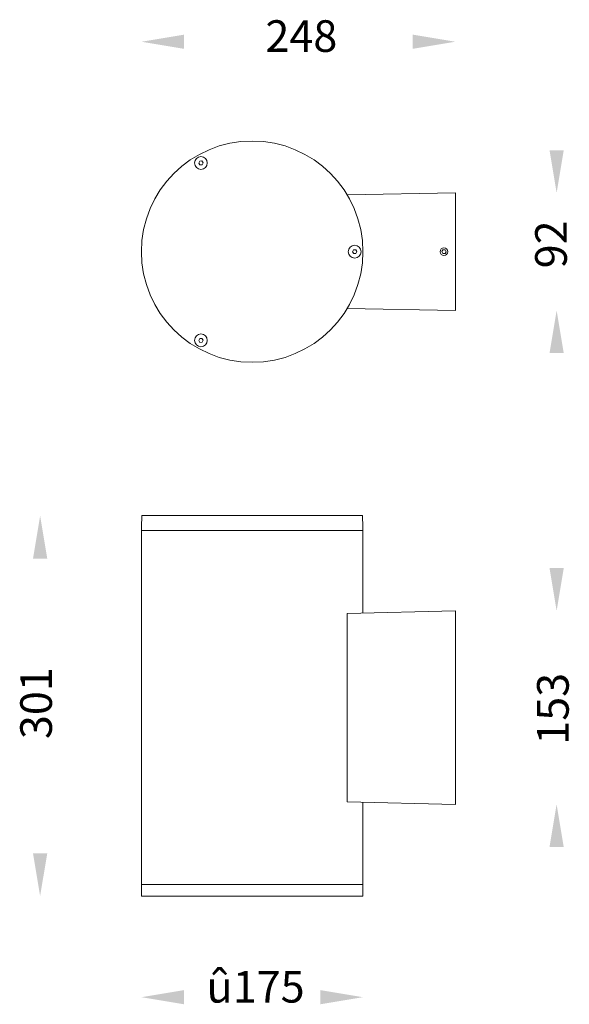
# Model space of a CAD drawing. Extents: x -6702 to 19141, y 482 to 1608.
import ezdxf

# ---------------------------------------------------------------- set-up
doc = ezdxf.new("R2010")
doc.units = 0
doc.layers.get('0').update_dxf_attribs({"linetype": 'CONTINUOUS'})
doc.styles.get("Standard").update_dxf_attribs({"font": 'browau.ttf'})

msp = doc.modelspace()

# ---------------------------------------------------------------- linework, layer by layer
at = {"color": 7, "linetype": 'Continuous', "lineweight": 15}
for p, q in [((-6560.82, 1494.81), (-6560.03, 1496.37)), ((-6560.03, 1496.37), (-6558.29, 1496.47)), ((-6558.29, 1496.47), (-6557.34, 1495.01)), ((-6557.34, 1495.01), (-6558.12, 1493.45)), ((-6559.87, 1493.35), (-6560.82, 1494.81)), ((-6558.12, 1493.45), (-6559.87, 1493.35)), ((-6358.08, 1471.26), (-6443.54, 1469.76)), ((-6358.08, 1378.26), (-6358.08, 1471.26)), ((-6439.32, 1424.67), (-6438.53, 1426.22)), ((-6438.53, 1426.22), (-6436.79, 1426.32)), ((-6436.79, 1426.32), (-6435.84, 1424.86)), ((-6435.84, 1424.86), (-6436.62, 1423.3)), ((-6368.81, 1424.78), (-6367.93, 1426.27)), ((-6366.2, 1426.25), (-6367.93, 1426.27)), ((-6365.35, 1424.74), (-6366.2, 1426.25)), ((-6438.37, 1423.21), (-6439.32, 1424.67)), ((-6436.62, 1423.3), (-6438.37, 1423.21)), ((-6367.96, 1423.27), (-6368.81, 1424.78)), ((-6367.96, 1423.27), (-6366.23, 1423.25)), ((-6365.35, 1424.74), (-6366.23, 1423.25)), ((-6443.54, 1379.76), (-6358.08, 1378.26)), ((-6560.82, 1354.52), (-6560.03, 1356.07)), ((-6560.03, 1356.07), (-6558.29, 1356.17)), ((-6558.29, 1356.17), (-6557.34, 1354.71)), ((-6559.87, 1353.06), (-6560.82, 1354.52)), ((-6558.12, 1353.15), (-6559.87, 1353.06)), ((-6557.34, 1354.71), (-6558.12, 1353.15)), ((-6605.7, 1215.76), (-6606.08, 1207.24)), ((-6431.96, 1216.24), (-6605.2, 1216.24)), ((-6431.08, 1207.24), (-6431.46, 1215.76)), ((-6606.08, 1207.24), (-6606.08, 1204.24)), ((-6431.08, 1204.24), (-6431.08, 1207.24)), ((-6606.08, 1204.24), (-6606.08, 924.24)), ((-6606.08, 1204.24), (-6431.08, 1204.24)), ((-6431.08, 1139.06), (-6431.08, 1204.24)), ((-6443.54, 1138.77), (-6358.08, 1140.74)), ((-6443.54, 989.7), (-6443.54, 1138.77)), ((-6358.08, 1140.74), (-6358.08, 987.74)), ((-6358.08, 987.74), (-6443.54, 989.7)), ((-6431.08, 924.24), (-6431.08, 989.41)), ((-6606.08, 924.24), (-6606.08, 921.24)), ((-6431.08, 924.24), (-6606.08, 924.24)), ((-6606.08, 921.24), (-6606.08, 915.24)), ((-6431.08, 921.24), (-6431.08, 924.24)), ((-6431.08, 915.24), (-6431.08, 921.24)), ((-6442.8, 915.24), (-6606.08, 915.24)), ((-6431.08, 915.24), (-6442.8, 915.24))]:
    msp.add_line(p, q, dxfattribs=at)
for centre, radius in [((-6518.58, 1424.76), 87.5), ((-6559.08, 1494.91), 5.05), ((-6437.58, 1424.76), 5.05), ((-6367.08, 1424.76), 3), ((-6559.08, 1354.61), 5.05)]:
    msp.add_circle(centre, radius, dxfattribs=at)
for centre, start, end in [((-6605.2, 1215.74), 90, 177.4552), ((-6431.96, 1215.74), 2.5448, 90)]:
    msp.add_arc(centre, 0.5, start, end, dxfattribs=at)
for points in [[(-6572.33, 1596.39), (-6572.33, 1585.14), (-6606.08, 1590.76)], [(-6391.83, 1596.39), (-6391.83, 1585.14), (-6358.08, 1590.76)], [(-6283.7, 1505.01), (-6272.45, 1505.01), (-6278.08, 1471.26)], [(-6283.7, 1344.51), (-6272.45, 1344.51), (-6278.08, 1378.26)], [(-6691.7, 1182.09), (-6680.45, 1182.09), (-6686.08, 1215.84)], [(-6283.7, 1174.49), (-6272.45, 1174.49), (-6278.08, 1140.74)], [(-6283.7, 953.99), (-6272.45, 953.99), (-6278.08, 987.74)], [(-6691.7, 948.99), (-6680.45, 948.99), (-6686.08, 915.24)], [(-6572.33, 840.86), (-6572.33, 829.61), (-6606.08, 835.24)], [(-6464.83, 840.86), (-6464.83, 829.61), (-6431.08, 835.24)]]:
    msp.add_solid(points)

# ---------------------------------------------------------------- texts
at = {"linetype": 'Continuous', "char_height": 25}
for s, insert, width, attachment_point in [('{\\fUnilampNew|b0|i0|c222|p2;248}', (-6451.35, 1607.75), 79.0981, 3), ('{\\fUnilampNew|b0|i0|c0|p2;\\C7;û\\fUnilampNew|b0|i0|c222|p2;\\C256;1\\fUnilampNew|b0|i0|c0|p2;75}', (-6554.65, 855.95), 52.732, 1)]:
    msp.add_mtext(s, dxfattribs=dict(at, insert=insert, width=width, attachment_point=attachment_point))
at = {"linetype": 'Continuous', "char_height": 25, "width": 79.0981, "attachment_point": 7, "rotation": 90}
for s, insert in [('{\\fUnilampNew|b0|i0|c0|p2;92}', (-6270.02, 1411.6)), ('{\\fUnilampNew|b0|i0|c222|p2;301}', (-6676.77, 1039.35)), ('{\\fUnilampNew|b0|i0|c0|p2;153}', (-6268.52, 1034.89))]:
    msp.add_mtext(s, dxfattribs=dict(at, insert=insert))

doc.saveas('drawing.dxf')
